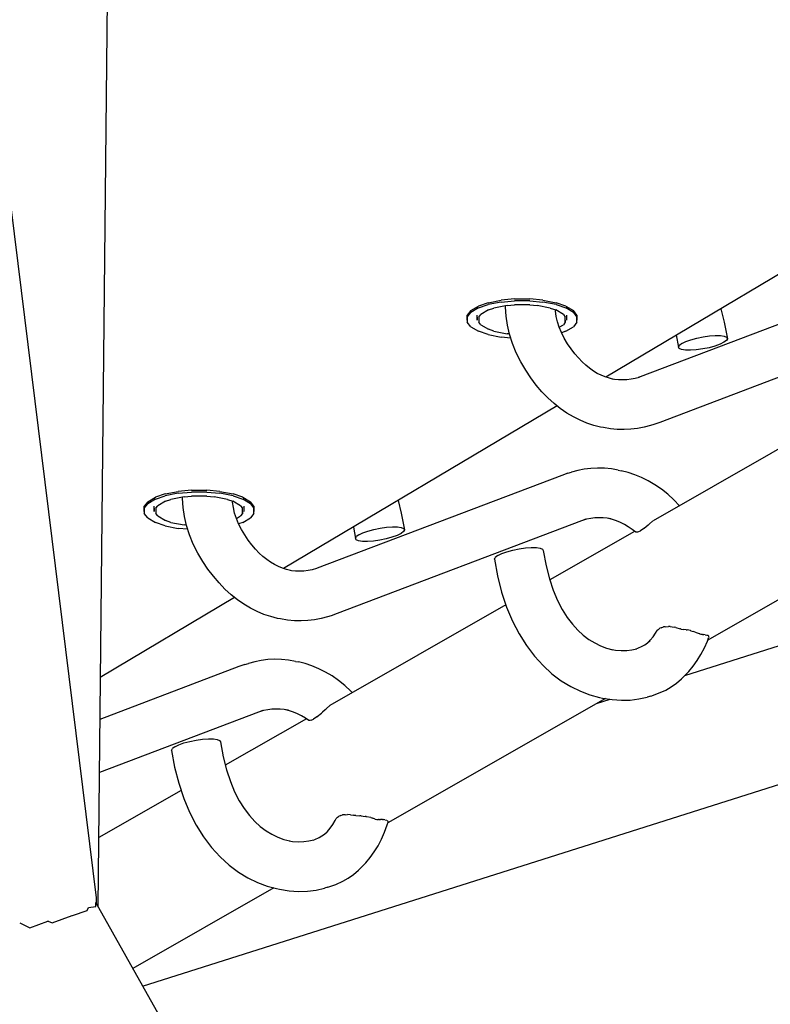
# Model space of a CAD drawing. Units: millimetres. Extents: x -3660 to 4288, y -2929 to 4557.
# Drawn here: x 563 to 677, y 761 to 910 of the extents above; entities that cross this region are included whole.
import ezdxf

# ---------------------------------------------------------------- set-up
doc = ezdxf.new("R2010")
doc.units = ezdxf.units.MM
doc.layers.add('_U+0421_U+043B_U+043E_U+0439 1', color=7, linetype='Continuous', true_color=0xffffff)

msp = doc.modelspace()

# ---------------------------------------------------------------- linework, layer by layer
at = {"layer": '_U+0421_U+043B_U+043E_U+0439 1', "color": 96, "true_color": 0x068706}
for points in [[(427.17, 1972.37, 0), (574.73, 777.26, 0)], [(577.8, 1050.44, 0), (575.01, 775.92, 0)], [(693.21, 880.63, 0), (651.79, 856.01, 0)], [(693.98, 870.07, 0), (657.01, 856.03, 0)], [(634, 867.26, 0), (632.53, 866.76, 0)], [(632.53, 866.47, 0), (634, 866.97, 0)], [(634, 867.26, 0), (635.99, 867.66, 0)], [(635.99, 867.36, 0), (634, 866.97, 0)], [(636.87, 866.84, 0), (634.87, 866.45, 0)], [(637.99, 867.84, 0), (635.99, 867.66, 0)], [(635.99, 867.36, 0), (637.99, 867.55, 0)], [(636.87, 866.84, 0), (637.99, 866.95, 0)], [(637.99, 867.84, 0), (640.29, 867.84, 0)], [(640.29, 867.55, 0), (637.99, 867.55, 0)], [(640.29, 866.95, 0), (637.99, 866.95, 0)], [(642.29, 867.66, 0), (640.29, 867.84, 0)], [(640.29, 867.55, 0), (642.29, 867.36, 0)], [(640.29, 866.95, 0), (641.41, 866.84, 0)], [(643.41, 866.45, 0), (641.41, 866.84, 0)], [(642.29, 867.66, 0), (644.29, 867.26, 0)], [(644.29, 866.97, 0), (642.29, 867.36, 0)], [(645.75, 866.76, 0), (644.29, 867.26, 0)], [(644.29, 866.97, 0), (645.75, 866.47, 0)], [(631.38, 866.08, 0), (630.85, 865.4, 0)], [(630.85, 865.1, 0), (631.38, 865.79, 0)], [(630.85, 865.1, 0), (630.85, 865.4, 0)], [(630.85, 864.61, 0), (630.85, 865.4, 0)], [(631.38, 866.08, 0), (632.53, 866.76, 0)], [(632.53, 866.47, 0), (631.38, 865.79, 0)], [(632.35, 865.1, 0), (632.35, 865.39, 0)], [(632.6, 865.1, 0), (632.9, 865.49, 0)], [(634.05, 866.17, 0), (632.9, 865.49, 0)], [(634.05, 866.17, 0), (634.87, 866.45, 0)], [(636.61, 866.57, 0), (636.61, 866.79, 0)], [(636.71, 865.23, 0), (636.61, 866.57, 0)], [(643.41, 866.45, 0), (644.23, 866.17, 0)], [(644.19, 866.02, 0), (644.18, 866.19, 0)], [(644.32, 865.2, 0), (644.19, 866.02, 0)], [(645.38, 865.49, 0), (644.23, 866.17, 0)], [(645.38, 865.49, 0), (645.68, 865.1, 0)], [(645.75, 866.76, 0), (646.9, 866.08, 0)], [(646.9, 865.79, 0), (645.75, 866.47, 0)], [(645.93, 865.1, 0), (645.93, 865.4, 0)], [(645.93, 865.1, 0), (645.93, 865.39, 0)], [(647.44, 865.4, 0), (646.9, 866.08, 0)], [(646.9, 865.79, 0), (647.44, 865.1, 0)], [(647.44, 865.4, 0), (647.44, 865.1, 0)], [(647.44, 865.4, 0), (647.44, 864.61, 0)], [(669.2, 866.36, 0), (669.71, 864.34, 0)], [(630.85, 865.1, 0), (630.85, 864.32, 0)], [(631.38, 863.63, 0), (630.85, 864.32, 0)], [(632.35, 865.1, 0), (632.35, 864.61, 0)], [(632.35, 864.61, 0), (632.35, 865.1, 0)], [(632.6, 865.1, 0), (632.6, 864.32, 0)], [(632.6, 865.1, 0), (632.6, 864.61, 0)], [(632.6, 864.61, 0), (632.6, 864.32, 0)], [(632.9, 863.93, 0), (632.6, 864.32, 0)], [(632.9, 863.93, 0), (634.05, 863.25, 0)], [(636.92, 863.87, 0), (636.71, 865.23, 0)], [(637.25, 862.48, 0), (636.92, 863.87, 0)], [(644.51, 864.38, 0), (644.32, 865.2, 0)], [(644.77, 863.57, 0), (644.51, 864.38, 0)], [(644.77, 863.57, 0), (645.38, 863.93, 0)], [(645.68, 864.32, 0), (645.38, 863.93, 0)], [(645.68, 864.61, 0), (645.68, 865.1, 0)], [(645.68, 864.32, 0), (645.68, 865.1, 0)], [(645.68, 864.61, 0), (645.68, 864.32, 0)], [(645.93, 864.61, 0), (645.93, 865.1, 0)], [(645.93, 864.61, 0), (645.93, 865.1, 0)], [(647.44, 864.32, 0), (646.9, 863.63, 0)], [(647.44, 864.32, 0), (647.44, 865.1, 0)], [(669.71, 864.34, 0), (670.18, 861.82, 0)], [(631.38, 863.63, 0), (632.53, 862.95, 0)], [(634, 862.45, 0), (632.53, 862.95, 0)], [(634, 862.45, 0), (635.99, 862.06, 0)], [(634.87, 862.97, 0), (634.05, 863.25, 0)], [(634.87, 862.97, 0), (636.87, 862.58, 0)], [(637.23, 862.54, 0), (636.87, 862.58, 0)], [(637.69, 861.08, 0), (637.25, 862.48, 0)], [(645.1, 862.75, 0), (644.77, 863.57, 0)], [(645.53, 861.91, 0), (645.1, 862.75, 0)], [(645.75, 862.95, 0), (645.11, 862.73, 0)], [(645.75, 862.95, 0), (646.9, 863.63, 0)], [(696.96, 863.2, 0), (659.99, 849.16, 0)], [(662.45, 862.34, 0), (662.78, 860.54, 0)], [(637.42, 861.92, 0), (635.99, 862.06, 0)], [(638.26, 859.69, 0), (637.69, 861.08, 0)], [(646.03, 861.06, 0), (645.53, 861.91, 0)], [(646.56, 860.27, 0), (646.03, 861.06, 0)], [(663.29, 861.09, 0), (662.92, 860.8, 0)], [(663.29, 861.09, 0), (663.89, 861.38, 0)], [(663.89, 861.38, 0), (664.66, 861.66, 0)], [(664.66, 861.66, 0), (665.56, 861.9, 0)], [(665.56, 861.9, 0), (666.52, 862.1, 0)], [(666.52, 862.1, 0), (667.47, 862.23, 0)], [(667.47, 862.23, 0), (668.36, 862.3, 0)], [(669.07, 860.99, 0), (668.3, 860.71, 0)], [(668.36, 862.3, 0), (669.12, 862.28, 0)], [(669.67, 861.28, 0), (669.07, 860.99, 0)], [(669.12, 862.28, 0), (669.7, 862.2, 0)], [(670.05, 861.56, 0), (669.67, 861.28, 0)], [(669.7, 862.2, 0), (670.07, 862.04, 0)], [(670.18, 861.82, 0), (670.05, 861.56, 0)], [(670.07, 862.04, 0), (670.18, 861.82, 0)], [(638.95, 858.33, 0), (638.26, 859.69, 0)], [(647.1, 859.55, 0), (646.56, 860.27, 0)], [(647.65, 858.9, 0), (647.1, 859.55, 0)], [(662.78, 860.54, 0), (662.92, 860.8, 0)], [(662.9, 860.33, 0), (662.78, 860.54, 0)], [(663.26, 860.17, 0), (662.9, 860.33, 0)], [(663.84, 860.08, 0), (663.26, 860.17, 0)], [(663.74, 810.85, 0), (821.22, 860.77, 0)], [(664.6, 860.07, 0), (663.84, 860.08, 0)], [(665.49, 860.13, 0), (664.6, 860.07, 0)], [(666.45, 860.27, 0), (665.49, 860.13, 0)], [(667.41, 860.46, 0), (666.45, 860.27, 0)], [(668.3, 860.71, 0), (667.41, 860.46, 0)], [(639.69, 857.07, 0), (638.95, 858.33, 0)], [(648.21, 858.31, 0), (647.65, 858.9, 0)], [(648.78, 857.8, 0), (648.21, 858.31, 0)], [(640.47, 855.9, 0), (639.69, 857.07, 0)], [(649.35, 857.34, 0), (648.78, 857.8, 0)], [(649.93, 856.93, 0), (649.35, 857.34, 0)], [(650.52, 856.58, 0), (649.93, 856.93, 0)], [(651.12, 856.28, 0), (650.52, 856.58, 0)], [(641.29, 854.81, 0), (640.47, 855.9, 0)], [(651.72, 856.03, 0), (651.12, 856.28, 0)], [(652.34, 855.83, 0), (651.72, 856.03, 0)], [(652.96, 855.67, 0), (652.34, 855.83, 0)], [(653.12, 855.65, 0), (652.88, 855.69, 0)], [(653.73, 855.59, 0), (653.12, 855.65, 0)], [(654.36, 855.58, 0), (653.73, 855.59, 0)], [(654.98, 855.61, 0), (654.36, 855.58, 0)], [(655.62, 855.68, 0), (654.98, 855.61, 0)], [(656.25, 855.8, 0), (655.62, 855.68, 0)], [(656.88, 855.97, 0), (656.25, 855.8, 0)], [(657.01, 856.03, 0), (656.71, 855.93, 0)], [(642.15, 853.8, 0), (641.29, 854.81, 0)], [(643.04, 852.87, 0), (642.15, 853.8, 0)], [(643.97, 852.03, 0), (643.04, 852.87, 0)], [(644.92, 851.26, 0), (643.97, 852.03, 0)], [(644.45, 851.64, 0), (603.07, 827.05, 0)], [(645.91, 850.58, 0), (644.92, 851.26, 0)], [(646.9, 849.98, 0), (645.91, 850.58, 0)], [(647.92, 849.48, 0), (646.9, 849.98, 0)], [(648.94, 849.05, 0), (647.92, 849.48, 0)], [(649.97, 848.71, 0), (648.94, 849.05, 0)], [(685.85, 849.65, 0), (658.94, 834.27, 0)], [(659.99, 849.16, 0), (659.08, 848.84, 0)], [(651, 848.45, 0), (649.97, 848.71, 0)], [(651.45, 848.37, 0), (651, 848.45, 0)], [(652.5, 848.19, 0), (651.45, 848.37, 0)], [(653.54, 848.08, 0), (652.5, 848.19, 0)], [(654.57, 848.06, 0), (653.54, 848.08, 0)], [(655.59, 848.11, 0), (654.57, 848.06, 0)], [(656.59, 848.23, 0), (655.59, 848.11, 0)], [(657.58, 848.42, 0), (656.59, 848.23, 0)], [(658.54, 848.67, 0), (657.58, 848.42, 0)], [(659.08, 848.84, 0), (658.54, 848.67, 0)], [(581.76, 763.9, 0), (831.25, 842.98, 0)], [(646.06, 841.46, 0), (646.59, 841.63, 0)], [(647.56, 841.89, 0), (646.59, 841.63, 0)], [(648.54, 842.08, 0), (647.56, 841.89, 0)], [(649.55, 842.2, 0), (648.54, 842.08, 0)], [(650.56, 842.25, 0), (649.55, 842.2, 0)], [(651.6, 842.22, 0), (650.56, 842.25, 0)], [(652.64, 842.12, 0), (651.6, 842.22, 0)], [(653.69, 841.93, 0), (652.64, 842.12, 0)], [(653.69, 841.93, 0), (654.14, 841.85, 0)], [(655.17, 841.59, 0), (654.14, 841.85, 0)], [(656.19, 841.25, 0), (655.17, 841.59, 0)], [(645.15, 841.15, 0), (608.18, 827.1, 0)], [(646.06, 841.46, 0), (645.15, 841.15, 0)], [(657.22, 840.83, 0), (656.19, 841.25, 0)], [(658.23, 840.32, 0), (657.22, 840.83, 0)], [(659.23, 839.72, 0), (658.23, 840.32, 0)], [(585.17, 838.33, 0), (587.16, 838.73, 0)], [(589.16, 838.91, 0), (587.16, 838.73, 0)], [(587.16, 838.44, 0), (589.16, 838.62, 0)], [(589.16, 838.91, 0), (591.46, 838.91, 0)], [(591.46, 838.62, 0), (589.16, 838.62, 0)], [(593.46, 838.73, 0), (591.46, 838.91, 0)], [(591.46, 838.62, 0), (593.46, 838.44, 0)], [(593.46, 838.73, 0), (595.46, 838.33, 0)], [(660.21, 839.04, 0), (659.23, 839.72, 0)], [(661.17, 838.28, 0), (660.21, 839.04, 0)], [(582.55, 837.15, 0), (582.02, 836.47, 0)], [(582.55, 837.15, 0), (583.7, 837.83, 0)], [(583.7, 837.54, 0), (582.55, 836.86, 0)], [(585.17, 838.33, 0), (583.7, 837.83, 0)], [(583.7, 837.54, 0), (585.17, 838.04, 0)], [(585.22, 837.24, 0), (584.07, 836.56, 0)], [(587.16, 838.44, 0), (585.17, 838.04, 0)], [(585.22, 837.24, 0), (586.04, 837.52, 0)], [(588.04, 837.92, 0), (586.04, 837.52, 0)], [(587.78, 837.64, 0), (587.78, 837.86, 0)], [(587.88, 836.3, 0), (587.78, 837.64, 0)], [(588.04, 837.92, 0), (589.16, 838.02, 0)], [(591.46, 838.02, 0), (589.16, 838.02, 0)], [(591.46, 838.02, 0), (592.58, 837.92, 0)], [(594.58, 837.52, 0), (592.58, 837.92, 0)], [(595.46, 838.04, 0), (593.46, 838.44, 0)], [(594.58, 837.52, 0), (595.4, 837.24, 0)], [(595.36, 837.09, 0), (595.35, 837.26, 0)], [(595.49, 836.27, 0), (595.36, 837.09, 0)], [(596.55, 836.56, 0), (595.4, 837.24, 0)], [(596.92, 837.83, 0), (595.46, 838.33, 0)], [(595.46, 838.04, 0), (596.92, 837.54, 0)], [(596.92, 837.83, 0), (598.07, 837.15, 0)], [(598.07, 836.86, 0), (596.92, 837.54, 0)], [(598.6, 836.47, 0), (598.07, 837.15, 0)], [(620.39, 837.35, 0), (620.88, 835.42, 0)], [(662.09, 837.43, 0), (661.17, 838.28, 0)], [(662.94, 836.55, 0), (662.09, 837.43, 0)], [(582.02, 836.18, 0), (582.55, 836.86, 0)], [(582.02, 836.18, 0), (582.02, 836.47, 0)], [(582.02, 835.68, 0), (582.02, 836.47, 0)], [(582.02, 836.18, 0), (582.02, 835.39, 0)], [(583.52, 836.18, 0), (583.52, 836.47, 0)], [(583.52, 836.18, 0), (583.52, 835.68, 0)], [(583.52, 835.68, 0), (583.52, 836.18, 0)], [(583.77, 836.18, 0), (584.07, 836.56, 0)], [(583.77, 836.18, 0), (583.77, 835.39, 0)], [(583.77, 836.18, 0), (583.77, 835.68, 0)], [(583.77, 835.68, 0), (583.77, 835.39, 0)], [(588.09, 834.94, 0), (587.88, 836.3, 0)], [(595.68, 835.45, 0), (595.49, 836.27, 0)], [(596.55, 836.56, 0), (596.85, 836.18, 0)], [(596.85, 835.68, 0), (596.85, 836.18, 0)], [(596.85, 835.39, 0), (596.85, 836.18, 0)], [(596.85, 835.68, 0), (596.85, 835.39, 0)], [(597.1, 836.18, 0), (597.1, 836.47, 0)], [(597.1, 836.18, 0), (597.1, 836.47, 0)], [(597.1, 835.68, 0), (597.1, 836.18, 0)], [(597.1, 835.68, 0), (597.1, 836.18, 0)], [(598.07, 836.86, 0), (598.6, 836.18, 0)], [(598.6, 836.47, 0), (598.6, 836.18, 0)], [(598.6, 836.47, 0), (598.6, 835.68, 0)], [(598.6, 835.39, 0), (598.6, 836.18, 0)], [(702.04, 836.12, 0), (667.21, 816.22, 0)], [(582.55, 834.7, 0), (582.02, 835.39, 0)], [(582.55, 834.7, 0), (583.7, 834.02, 0)], [(584.07, 835.01, 0), (583.77, 835.39, 0)], [(584.07, 835.01, 0), (585.22, 834.32, 0)], [(586.04, 834.04, 0), (585.22, 834.32, 0)], [(586.04, 834.04, 0), (588.04, 833.65, 0)], [(588.42, 833.55, 0), (588.09, 834.94, 0)], [(595.94, 834.64, 0), (595.68, 835.45, 0)], [(595.94, 834.64, 0), (596.55, 835.01, 0)], [(596.27, 833.82, 0), (595.94, 834.64, 0)], [(596.85, 835.39, 0), (596.55, 835.01, 0)], [(596.92, 834.02, 0), (598.07, 834.7, 0)], [(598.6, 835.39, 0), (598.07, 834.7, 0)], [(648.13, 834.27, 0), (611.16, 820.23, 0)], [(620.88, 835.42, 0), (621.35, 832.9, 0)], [(648.79, 834.5, 0), (648.13, 834.27, 0)], [(648.89, 834.5, 0), (648.42, 834.37, 0)], [(649.52, 834.62, 0), (648.89, 834.5, 0)], [(650.15, 834.7, 0), (649.52, 834.62, 0)], [(650.78, 834.73, 0), (650.15, 834.7, 0)], [(651.4, 834.71, 0), (650.78, 834.73, 0)], [(652.02, 834.65, 0), (651.4, 834.71, 0)], [(652.63, 834.55, 0), (652.02, 834.65, 0)], [(652.8, 834.47, 0), (652.25, 834.61, 0)], [(653.41, 834.27, 0), (652.8, 834.47, 0)], [(654.02, 834.02, 0), (653.41, 834.27, 0)], [(658.92, 834.25, 0), (658.36, 833.74, 0)], [(585.17, 833.52, 0), (583.7, 834.02, 0)], [(585.17, 833.52, 0), (587.16, 833.13, 0)], [(588.59, 833, 0), (587.16, 833.13, 0)], [(588.4, 833.61, 0), (588.04, 833.65, 0)], [(588.86, 832.16, 0), (588.42, 833.55, 0)], [(596.7, 832.98, 0), (596.27, 833.82, 0)], [(596.92, 834.02, 0), (596.28, 833.8, 0)], [(597.2, 832.13, 0), (596.7, 832.98, 0)], [(613.63, 833.33, 0), (613.95, 831.62, 0)], [(615.06, 832.45, 0), (615.83, 832.73, 0)], [(615.83, 832.73, 0), (616.73, 832.98, 0)], [(616.73, 832.98, 0), (617.69, 833.17, 0)], [(617.69, 833.17, 0), (618.64, 833.31, 0)], [(618.64, 833.31, 0), (619.53, 833.37, 0)], [(619.53, 833.37, 0), (620.29, 833.36, 0)], [(620.29, 833.36, 0), (620.87, 833.27, 0)], [(621.22, 832.64, 0), (620.84, 832.35, 0)], [(620.87, 833.27, 0), (621.23, 833.11, 0)], [(621.35, 832.9, 0), (621.22, 832.64, 0)], [(621.23, 833.11, 0), (621.35, 832.9, 0)], [(656.15, 832.68, 0), (643.34, 825.36, 0)], [(654.62, 833.72, 0), (654.02, 834.02, 0)], [(655.2, 833.37, 0), (654.62, 833.72, 0)], [(655.78, 832.97, 0), (655.2, 833.37, 0)], [(656.33, 832.53, 0), (655.78, 832.97, 0)], [(656.99, 832.72, 0), (656.6, 832.54, 0)], [(657.55, 833.09, 0), (657.03, 832.74, 0)], [(658.22, 833.62, 0), (657.59, 833.11, 0)], [(658.23, 833.63, 0), (658.36, 833.74, 0)], [(589.43, 830.76, 0), (588.86, 832.16, 0)], [(597.73, 831.34, 0), (597.2, 832.13, 0)], [(598.27, 830.62, 0), (597.73, 831.34, 0)], [(613.95, 831.62, 0), (614.09, 831.88, 0)], [(614.07, 831.4, 0), (613.95, 831.62, 0)], [(614.43, 831.24, 0), (614.07, 831.4, 0)], [(614.46, 832.16, 0), (614.09, 831.88, 0)], [(615.01, 831.16, 0), (614.43, 831.24, 0)], [(614.46, 832.16, 0), (615.06, 832.45, 0)], [(615.77, 831.14, 0), (615.01, 831.16, 0)], [(616.66, 831.21, 0), (615.77, 831.14, 0)], [(617.62, 831.34, 0), (616.66, 831.21, 0)], [(618.58, 831.54, 0), (617.62, 831.34, 0)], [(619.47, 831.78, 0), (618.58, 831.54, 0)], [(620.24, 832.06, 0), (619.47, 831.78, 0)], [(620.84, 832.35, 0), (620.24, 832.06, 0)], [(656.58, 832.54, 0), (656.33, 832.53, 0)], [(590.12, 829.4, 0), (589.43, 830.76, 0)], [(598.82, 829.97, 0), (598.27, 830.62, 0)], [(599.38, 829.39, 0), (598.82, 829.97, 0)], [(636.06, 829.31, 0), (636.83, 829.59, 0)], [(636.83, 829.59, 0), (637.73, 829.84, 0)], [(637.73, 829.84, 0), (638.69, 830.04, 0)], [(638.69, 830.04, 0), (639.65, 830.17, 0)], [(639.65, 830.17, 0), (640.53, 830.23, 0)], [(640.53, 830.23, 0), (641.3, 830.22, 0)], [(641.3, 830.22, 0), (641.88, 830.13, 0)], [(641.88, 830.13, 0), (642.24, 829.97, 0)], [(642.24, 829.97, 0), (642.35, 829.76, 0)], [(642.35, 829.76, 0), (642.78, 827.48, 0)], [(590.86, 828.14, 0), (590.12, 829.4, 0)], [(591.64, 826.97, 0), (590.86, 828.14, 0)], [(599.95, 828.87, 0), (599.38, 829.39, 0)], [(600.52, 828.41, 0), (599.95, 828.87, 0)], [(601.1, 828.01, 0), (600.52, 828.41, 0)], [(634.95, 828.48, 0), (635.09, 828.74, 0)], [(634.95, 828.48, 0), (635.42, 825.96, 0)], [(635.47, 829.02, 0), (635.09, 828.74, 0)], [(635.47, 829.02, 0), (636.06, 829.31, 0)], [(592.46, 825.89, 0), (591.64, 826.97, 0)], [(601.69, 827.66, 0), (601.1, 828.01, 0)], [(602.29, 827.36, 0), (601.69, 827.66, 0)], [(602.89, 827.11, 0), (602.29, 827.36, 0)], [(603.51, 826.9, 0), (602.89, 827.11, 0)], [(604.13, 826.75, 0), (603.51, 826.9, 0)], [(604.29, 826.72, 0), (604.05, 826.77, 0)], [(604.9, 826.66, 0), (604.29, 826.72, 0)], [(605.53, 826.65, 0), (604.9, 826.66, 0)], [(606.15, 826.68, 0), (605.53, 826.65, 0)], [(606.79, 826.76, 0), (606.15, 826.68, 0)], [(607.42, 826.88, 0), (606.79, 826.76, 0)], [(608.05, 827.05, 0), (607.42, 826.88, 0)], [(608.18, 827.1, 0), (607.88, 827, 0)], [(642.78, 827.48, 0), (643.28, 825.52, 0)], [(593.32, 824.88, 0), (592.46, 825.89, 0)], [(635.42, 825.96, 0), (636.05, 823.5, 0)], [(643.28, 825.52, 0), (643.86, 823.78, 0)], [(594.21, 823.95, 0), (593.32, 824.88, 0)], [(595.14, 823.1, 0), (594.21, 823.95, 0)], [(643.86, 823.78, 0), (644.51, 822.23, 0)], [(595.68, 822.66, 0), (575.36, 810.58, 0)], [(596.09, 822.33, 0), (595.14, 823.1, 0)], [(597.07, 821.65, 0), (596.09, 822.33, 0)], [(636.05, 823.5, 0), (636.81, 821.22, 0)], [(644.51, 822.23, 0), (645.21, 820.86, 0)], [(598.07, 821.06, 0), (597.07, 821.65, 0)], [(599.09, 820.55, 0), (598.07, 821.06, 0)], [(636.7, 821.56, 0), (610.05, 806.34, 0)], [(636.81, 821.22, 0), (637.69, 819.1, 0)], [(645.21, 820.86, 0), (645.96, 819.67, 0)], [(600.11, 820.12, 0), (599.09, 820.55, 0)], [(601.14, 819.78, 0), (600.11, 820.12, 0)], [(602.17, 819.52, 0), (601.14, 819.78, 0)], [(602.62, 819.44, 0), (602.17, 819.52, 0)], [(603.67, 819.26, 0), (602.62, 819.44, 0)], [(604.71, 819.16, 0), (603.67, 819.26, 0)], [(605.74, 819.13, 0), (604.71, 819.16, 0)], [(606.76, 819.18, 0), (605.74, 819.13, 0)], [(607.76, 819.3, 0), (606.76, 819.18, 0)], [(608.75, 819.49, 0), (607.76, 819.3, 0)], [(609.71, 819.75, 0), (608.75, 819.49, 0)], [(610.25, 819.92, 0), (609.71, 819.75, 0)], [(611.16, 820.23, 0), (610.25, 819.92, 0)], [(645.96, 819.67, 0), (646.74, 818.63, 0)], [(637.69, 819.1, 0), (638.7, 817.16, 0)], [(646.74, 818.63, 0), (647.55, 817.74, 0)], [(647.55, 817.74, 0), (648.39, 816.98, 0)], [(659.34, 817.26, 0), (659.59, 817.67, 0)], [(659.71, 817.79, 0), (659.59, 817.67, 0)], [(659.71, 817.79, 0), (659.97, 818.03, 0)], [(660.17, 818.1, 0), (659.97, 818.03, 0)], [(660.17, 818.1, 0), (660.55, 818.24, 0)], [(660.79, 818.26, 0), (660.55, 818.24, 0)], [(660.79, 818.26, 0), (661.3, 818.3, 0)], [(661.54, 818.27, 0), (661.3, 818.3, 0)], [(661.54, 818.27, 0), (662.16, 818.19, 0)], [(662.37, 818.13, 0), (662.16, 818.19, 0)], [(662.37, 818.13, 0), (663.07, 817.93, 0)], [(663.12, 817.91, 0), (663.07, 817.93, 0)], [(663.21, 817.9, 0), (663.12, 817.91, 0)], [(663.21, 817.9, 0), (663.58, 817.85, 0)], [(663.95, 817.8, 0), (663.58, 817.85, 0)], [(663.95, 817.8, 0), (664.1, 817.78, 0)], [(664.59, 817.66, 0), (664.1, 817.78, 0)], [(664.65, 817.65, 0), (664.59, 817.66, 0)], [(638.7, 817.16, 0), (639.81, 815.39, 0)], [(648.39, 816.98, 0), (649.25, 816.33, 0)], [(649.25, 816.33, 0), (650.13, 815.79, 0)], [(658.1, 815.82, 0), (658.52, 816.18, 0)], [(658.34, 816.02, 0), (658.53, 816.22, 0)], [(658.53, 816.22, 0), (658.94, 816.71, 0)], [(658.94, 816.71, 0), (659.34, 817.26, 0)], [(664.65, 817.65, 0), (665.07, 817.55, 0)], [(665.33, 817.45, 0), (665.07, 817.55, 0)], [(665.33, 817.45, 0), (665.91, 817.24, 0)], [(665.95, 817.22, 0), (666.08, 817.15, 0)], [(666.21, 817.08, 0), (666.09, 817.15, 0)], [(666.44, 817.07, 0), (666.21, 817.08, 0)], [(666.44, 817.07, 0), (666.64, 817.07, 0)], [(666.85, 817.03, 0), (666.64, 817.07, 0)], [(666.85, 817.03, 0), (667.08, 816.99, 0)], [(667.08, 816.99, 0), (667.17, 816.97, 0)], [(667.16, 816.09, 0), (667.34, 816.58, 0)], [(667.19, 816.96, 0), (667.24, 816.93, 0)], [(667.36, 816.84, 0), (667.24, 816.93, 0)], [(667.36, 816.67, 0), (667.34, 816.58, 0)], [(667.36, 816.84, 0), (667.4, 816.81, 0)], [(667.36, 816.67, 0), (667.4, 816.81, 0)], [(639.81, 815.39, 0), (641.02, 813.79, 0)], [(650.13, 815.79, 0), (651.02, 815.35, 0)], [(651.02, 815.35, 0), (651.93, 815.02, 0)], [(651.93, 815.02, 0), (652.84, 814.77, 0)], [(652.76, 814.79, 0), (653.27, 814.71, 0)], [(653.27, 814.71, 0), (654.13, 814.65, 0)], [(654.96, 814.67, 0), (655.76, 814.76, 0)], [(655.76, 814.76, 0), (656.5, 814.93, 0)], [(656.4, 814.91, 0), (656.64, 814.99, 0)], [(656.64, 814.99, 0), (657.28, 815.29, 0)], [(657.28, 815.29, 0), (657.7, 815.53, 0)], [(657.7, 815.53, 0), (658.1, 815.82, 0)], [(666.19, 814.06, 0), (666.7, 815.04, 0)], [(666.7, 815.04, 0), (667.16, 816.09, 0)], [(600.71, 813.27, 0), (599.71, 813.15, 0)], [(601.73, 813.32, 0), (600.71, 813.27, 0)], [(602.77, 813.29, 0), (601.73, 813.32, 0)], [(603.81, 813.19, 0), (602.77, 813.29, 0)], [(641.02, 813.79, 0), (642.31, 812.37, 0)], [(654.13, 814.65, 0), (654.96, 814.67, 0)], [(665.62, 813.13, 0), (666.19, 814.06, 0)], [(596.32, 812.22, 0), (575.3, 804.24, 0)], [(597.23, 812.53, 0), (596.32, 812.22, 0)], [(597.23, 812.53, 0), (597.76, 812.7, 0)], [(598.73, 812.96, 0), (597.76, 812.7, 0)], [(599.71, 813.15, 0), (598.73, 812.96, 0)], [(604.86, 813.01, 0), (603.81, 813.19, 0)], [(604.86, 813.01, 0), (605.31, 812.92, 0)], [(606.33, 812.67, 0), (605.31, 812.92, 0)], [(607.36, 812.32, 0), (606.33, 812.67, 0)], [(608.39, 811.9, 0), (607.36, 812.32, 0)], [(609.4, 811.39, 0), (608.39, 811.9, 0)], [(642.31, 812.37, 0), (643.66, 811.13, 0)], [(664.35, 811.48, 0), (665.01, 812.27, 0)], [(665.01, 812.27, 0), (665.62, 813.13, 0)], [(610.4, 810.8, 0), (609.4, 811.39, 0)], [(611.38, 810.12, 0), (610.4, 810.8, 0)], [(643.66, 811.13, 0), (645.07, 810.07, 0)], [(662.48, 809.71, 0), (663.24, 810.37, 0)], [(663.24, 810.37, 0), (663.64, 810.76, 0)], [(663.64, 810.76, 0), (664.35, 811.48, 0)], [(612.34, 809.35, 0), (611.38, 810.12, 0)], [(613.26, 808.5, 0), (612.34, 809.35, 0)], [(645.07, 810.07, 0), (646.51, 809.19, 0)], [(646.51, 809.19, 0), (647.96, 808.48, 0)], [(660.87, 808.68, 0), (661.68, 809.14, 0)], [(661.68, 809.14, 0), (662.48, 809.71, 0)], [(613.47, 808.29, 0), (613.26, 808.5, 0)], [(651.75, 807.39, 0), (618.83, 788.58, 0)], [(647.96, 808.48, 0), (649.41, 807.94, 0)], [(649.41, 807.94, 0), (650.85, 807.55, 0)], [(650.41, 806.63, 0), (652.46, 807.27, 0)], [(650.85, 807.55, 0), (651.3, 807.47, 0)], [(651.3, 807.47, 0), (652.74, 807.23, 0)], [(655.51, 807.16, 0), (656.82, 807.32, 0)], [(656.82, 807.32, 0), (658.07, 807.6, 0)], [(658.6, 807.77, 0), (658.07, 807.6, 0)], [(658.6, 807.77, 0), (659.79, 808.18, 0)], [(659.79, 808.18, 0), (660.87, 808.68, 0)], [(601.32, 805.77, 0), (600.69, 805.69, 0)], [(601.95, 805.8, 0), (601.32, 805.77, 0)], [(602.57, 805.79, 0), (601.95, 805.8, 0)], [(603.19, 805.72, 0), (602.57, 805.79, 0)], [(609.51, 805.8, 0), (609.36, 805.66, 0)], [(609.58, 805.86, 0), (609.51, 805.8, 0)], [(609.58, 805.86, 0), (610.05, 806.34, 0)], [(652.74, 807.23, 0), (654.15, 807.13, 0)], [(654.15, 807.13, 0), (655.51, 807.16, 0)], [(599.3, 805.35, 0), (575.22, 796.2, 0)], [(606.53, 804.33, 0), (594.26, 797.32, 0)], [(599.96, 805.57, 0), (599.3, 805.35, 0)], [(600.06, 805.57, 0), (599.59, 805.45, 0)], [(600.69, 805.69, 0), (600.06, 805.57, 0)], [(603.8, 805.62, 0), (603.19, 805.72, 0)], [(603.97, 805.55, 0), (603.42, 805.68, 0)], [(604.58, 805.34, 0), (603.97, 805.55, 0)], [(605.19, 805.09, 0), (604.58, 805.34, 0)], [(605.79, 804.79, 0), (605.19, 805.09, 0)], [(606.37, 804.44, 0), (605.79, 804.79, 0)], [(606.91, 804.07, 0), (606.37, 804.44, 0)], [(607.54, 804.24, 0), (607.61, 804.27, 0)], [(608.1, 804.6, 0), (607.61, 804.27, 0)], [(608.1, 804.6, 0), (608.17, 804.64, 0)], [(608.8, 805.15, 0), (608.17, 804.64, 0)], [(608.82, 805.16, 0), (608.98, 805.31, 0)], [(609.36, 805.66, 0), (608.98, 805.31, 0)], [(607.15, 804.07, 0), (606.91, 804.07, 0)], [(607.54, 804.24, 0), (607.18, 804.08, 0)], [(590.82, 801.24, 0), (591.7, 801.31, 0)], [(591.7, 801.31, 0), (592.47, 801.29, 0)], [(592.47, 801.29, 0), (593.05, 801.2, 0)], [(586.12, 799.55, 0), (586.26, 799.81, 0)], [(586.64, 800.1, 0), (586.26, 799.81, 0)], [(586.64, 800.1, 0), (587.23, 800.39, 0)], [(587.23, 800.39, 0), (588, 800.67, 0)], [(588, 800.67, 0), (588.9, 800.91, 0)], [(588.9, 800.91, 0), (589.86, 801.11, 0)], [(589.86, 801.11, 0), (590.82, 801.24, 0)], [(593.05, 801.2, 0), (593.41, 801.05, 0)], [(593.41, 801.05, 0), (593.52, 800.83, 0)], [(593.52, 800.83, 0), (593.95, 798.55, 0)], [(586.12, 799.55, 0), (586.59, 797.03, 0)], [(593.95, 798.55, 0), (594.45, 796.6, 0)], [(586.59, 797.03, 0), (587.22, 794.58, 0)], [(594.45, 796.6, 0), (595.03, 794.85, 0)], [(587.22, 794.58, 0), (587.98, 792.29, 0)], [(595.03, 794.85, 0), (595.68, 793.3, 0)], [(587.58, 793.5, 0), (575.12, 786.38, 0)], [(595.68, 793.3, 0), (596.38, 791.93, 0)], [(587.98, 792.29, 0), (588.86, 790.18, 0)], [(596.38, 791.93, 0), (597.13, 790.74, 0)], [(588.86, 790.18, 0), (589.87, 788.23, 0)], [(597.13, 790.74, 0), (597.91, 789.71, 0)], [(597.91, 789.71, 0), (598.72, 788.81, 0)], [(611.24, 789.42, 0), (611.02, 789.22, 0)], [(611.24, 789.42, 0), (611.4, 789.57, 0)], [(611.74, 789.7, 0), (611.4, 789.57, 0)], [(611.74, 789.7, 0), (611.99, 789.79, 0)], [(612.41, 789.82, 0), (611.99, 789.79, 0)], [(612.41, 789.82, 0), (612.73, 789.84, 0)], [(613.2, 789.78, 0), (612.73, 789.84, 0)], [(613.2, 789.78, 0), (613.59, 789.74, 0)], [(613.74, 789.7, 0), (613.59, 789.74, 0)], [(614.02, 789.69, 0), (613.74, 789.7, 0)], [(614.02, 789.69, 0), (614.59, 789.66, 0)], [(614.64, 789.66, 0), (614.59, 789.66, 0)], [(614.79, 789.64, 0), (614.64, 789.66, 0)], [(614.79, 789.64, 0), (615.4, 789.55, 0)], [(615.56, 789.53, 0), (615.4, 789.55, 0)], [(615.56, 789.53, 0), (615.62, 789.52, 0)], [(616.28, 789.37, 0), (615.62, 789.52, 0)], [(616.28, 789.37, 0), (616.57, 789.3, 0)], [(589.87, 788.23, 0), (590.98, 786.46, 0)], [(598.72, 788.81, 0), (599.56, 788.05, 0)], [(599.56, 788.05, 0), (600.42, 787.4, 0)], [(610.11, 787.79, 0), (610.51, 788.34, 0)], [(610.51, 788.34, 0), (610.87, 788.94, 0)], [(610.87, 788.94, 0), (611.02, 789.22, 0)], [(616.95, 789.16, 0), (616.57, 789.3, 0)], [(616.95, 789.16, 0), (617.2, 789.07, 0)], [(617.2, 789.07, 0), (617.43, 789.09, 0)], [(617.53, 789.08, 0), (617.43, 789.09, 0)], [(617.53, 789.08, 0), (617.72, 789.08, 0)], [(618.01, 789.07, 0), (617.73, 789.08, 0)], [(618.01, 789.07, 0), (618.18, 789.07, 0)], [(618.41, 789.02, 0), (618.18, 789.07, 0)], [(618.33, 787.16, 0), (618.72, 788.26, 0)], [(618.41, 789.02, 0), (618.68, 788.97, 0)], [(618.72, 788.94, 0), (618.83, 788.85, 0)], [(618.72, 788.26, 0), (618.87, 788.7, 0)], [(618.88, 788.81, 0), (618.83, 788.85, 0)], [(618.87, 788.7, 0), (618.9, 788.8, 0)], [(590.98, 786.46, 0), (592.19, 784.86, 0)], [(600.42, 787.4, 0), (601.3, 786.86, 0)], [(601.3, 786.86, 0), (602.19, 786.43, 0)], [(602.19, 786.43, 0), (603.1, 786.09, 0)], [(608.45, 786.36, 0), (608.87, 786.6, 0)], [(608.87, 786.6, 0), (609.27, 786.89, 0)], [(609.27, 786.89, 0), (609.69, 787.25, 0)], [(609.51, 787.09, 0), (609.7, 787.29, 0)], [(609.7, 787.29, 0), (610.11, 787.79, 0)], [(617.87, 786.11, 0), (618.33, 787.16, 0)], [(603.1, 786.09, 0), (604.01, 785.84, 0)], [(603.93, 785.87, 0), (604.44, 785.78, 0)], [(604.44, 785.78, 0), (605.3, 785.72, 0)], [(605.3, 785.72, 0), (606.13, 785.74, 0)], [(606.13, 785.74, 0), (606.92, 785.84, 0)], [(606.92, 785.84, 0), (607.67, 786, 0)], [(607.57, 785.98, 0), (607.81, 786.06, 0)], [(607.81, 786.06, 0), (608.45, 786.36, 0)], [(616.79, 784.21, 0), (617.36, 785.13, 0)], [(617.36, 785.13, 0), (617.87, 786.11, 0)], [(592.19, 784.86, 0), (593.48, 783.44, 0)], [(593.48, 783.44, 0), (594.83, 782.2, 0)], [(616.18, 783.35, 0), (616.79, 784.21, 0)], [(594.83, 782.2, 0), (596.24, 781.14, 0)], [(614.81, 781.83, 0), (615.52, 782.55, 0)], [(615.52, 782.55, 0), (616.18, 783.35, 0)], [(596.24, 781.14, 0), (597.68, 780.26, 0)], [(612.85, 780.22, 0), (613.65, 780.79, 0)], [(613.65, 780.79, 0), (614.41, 781.44, 0)], [(614.41, 781.44, 0), (614.81, 781.83, 0)], [(597.68, 780.26, 0), (599.13, 779.56, 0)], [(599.13, 779.56, 0), (600.58, 779.01, 0)], [(600.58, 779.01, 0), (602.02, 778.63, 0)], [(609.77, 778.84, 0), (610.96, 779.25, 0)], [(610.96, 779.25, 0), (612.04, 779.75, 0)], [(612.04, 779.75, 0), (612.85, 780.22, 0)], [(601.6, 778.74, 0), (580.27, 766.55, 0)], [(602.02, 778.63, 0), (602.47, 778.54, 0)], [(602.47, 778.54, 0), (603.91, 778.3, 0)], [(603.91, 778.3, 0), (605.32, 778.2, 0)], [(605.32, 778.2, 0), (606.68, 778.23, 0)], [(606.68, 778.23, 0), (607.99, 778.39, 0)], [(607.99, 778.39, 0), (609.24, 778.68, 0)], [(609.77, 778.84, 0), (609.24, 778.68, 0)], [(665.91, 614.07, 0), (574.67, 776.52, 0)], [(574.69, 775.94, 0), (574.67, 776.52, 0)], [(574.73, 777.26, 0), (574.76, 776.36, 0)], [(568.1, 773.48, 0), (571.09, 774.55, 0)], [(571.14, 774.59, 0), (573.39, 775.33, 0)], [(573.39, 775.33, 0), (573.56, 775.76, 0)], [(573.57, 775.76, 0), (574.69, 775.94, 0)], [(563.19, 773.44, 0), (564.71, 772.68, 0)], [(564.72, 772.69, 0), (567.43, 773.7, 0)], [(567.48, 773.69, 0), (567.43, 773.7, 0)], [(567.48, 773.69, 0), (568.09, 773.47, 0)]]:
    msp.add_polyline3d(points, dxfattribs=at)

doc.saveas('drawing.dxf')
